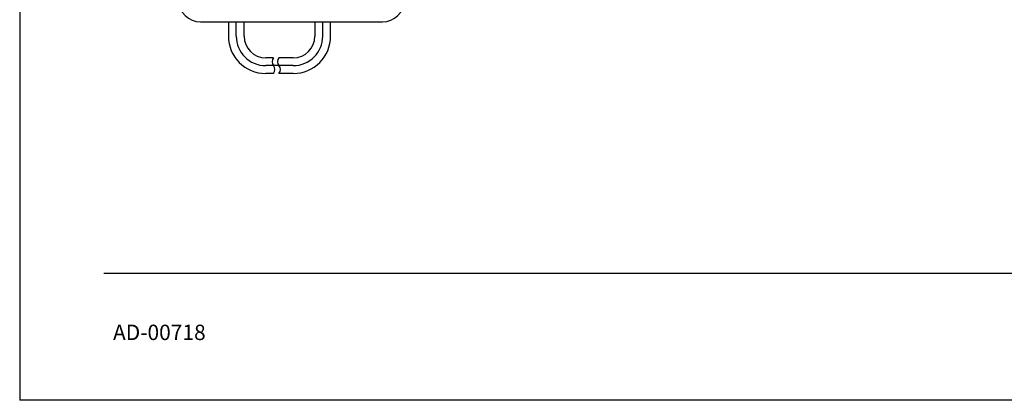
# Model space of a CAD drawing. Units: inches. Extents: x -102 to 17, y 2 to 79.
# Drawn here: x -102 to -66, y 2 to 16 of the extents above; entities that cross this region are included whole.
import ezdxf

# ---------------------------------------------------------------- set-up
doc = ezdxf.new("R2010")
doc.units = ezdxf.units.IN
doc.header["$MEASUREMENT"] = 0
doc.linetypes.add('DASH_CENTER', pattern=[14, 11, -1, 1, -1])
doc.layers.add('Template', color=7, linetype='Continuous')
doc.styles.get("Standard").update_dxf_attribs({"font": 'arial.ttf'})

msp = doc.modelspace()

# ---------------------------------------------------------------- linework, layer by layer
at = {"color": 7, "linetype": 'Continuous'}
for p, q in [((-95.405, 15.511), (-88.782, 15.511)), ((-94.39, 15.511), (-94.39, 14.995)), ((-93.819, 14.995), (-93.819, 15.511)), ((-91.239, 15.511), (-91.239, 14.995)), ((-90.668, 14.995), (-90.668, 15.511)), ((-92.747, 14.208), (-93.031, 14.208)), ((-92.027, 14.208), (-92.55, 14.208)), ((-92.747, 13.637), (-93.031, 13.637)), ((-92.027, 13.637), (-92.55, 13.637))]:
    msp.add_line(p, q, dxfattribs=at)
at = {"color": 7, "linetype": 'DASH_CENTER'}
for p, q in [((-94.104, 14.995), (-94.104, 15.511)), ((-90.954, 14.995), (-90.954, 15.511)), ((-92.027, 13.922), (-93.031, 13.922))]:
    msp.add_line(p, q, dxfattribs=at)
at = {"color": 7, "linetype": 'Continuous'}
for centre, radius, start, end in [((-95.405, 16.298), 0.788, 180, 270), ((-88.782, 16.298), 0.788, 270, 0), ((-93.031, 14.995), 1.359, 180, 270), ((-93.031, 14.995), 0.788, 180, 270), ((-92.027, 14.995), 1.359, 270, 0), ((-92.027, 14.995), 0.788, 270, 0), ((-92.585, 14.065), 0.216, 138.6428, 221.3572), ((-92.388, 14.065), 0.216, 138.6428, 221.3572), ((-92.909, 13.779), 0.216, 318.6428, 41.3572), ((-92.712, 13.779), 0.216, 318.6428, 41.3572)]:
    msp.add_arc(centre, radius, start, end, dxfattribs=at)
at = {"color": 7, "linetype": 'DASH_CENTER'}
for centre, start, end in [((-93.031, 14.995), 180, 270), ((-92.027, 14.995), 270, 0)]:
    msp.add_arc(centre, 1.073, start, end, dxfattribs=at)
at = {"layer": 'Template'}
for p, q in [((-101.987, 78.749), (-101.987, 1.749)), ((-98.925, 6.371), (14.483, 6.371)), ((17.013, 1.749), (-101.987, 1.749))]:
    msp.add_line(p, q, dxfattribs=at)

# ---------------------------------------------------------------- texts
msp.add_text('AD-00718', height=0.56, dxfattribs=at).set_placement((-98.59, 3.94))

doc.saveas('drawing.dxf')
